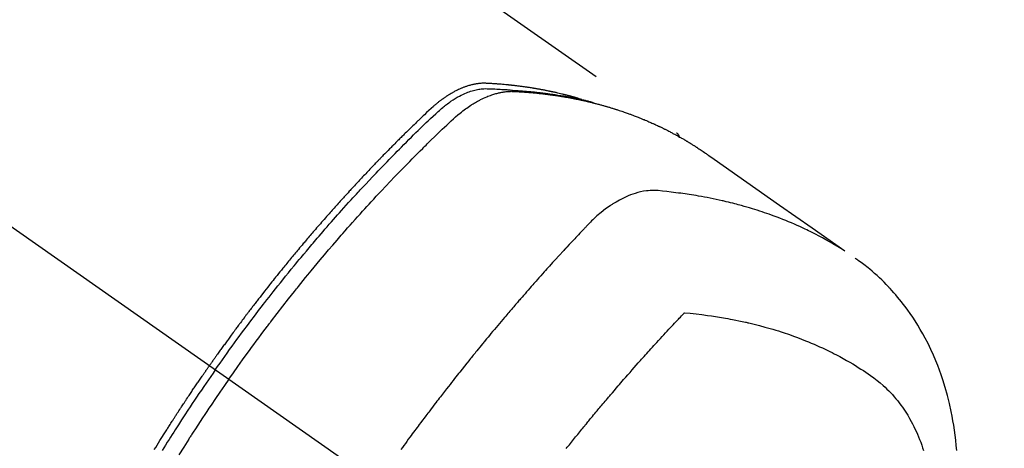
# Model space of a CAD drawing. Extents: x 163 to 26285, y -10810 to -2410.
# Drawn here: x 1648 to 1697, y -4227 to -4206 of the extents above; entities that cross this region are included whole.
import ezdxf

# ---------------------------------------------------------------- set-up
doc = ezdxf.new("R2010")
doc.units = 0
doc.header["$LTSCALE"] = 50
doc.header["$MEASUREMENT"] = 0
doc.linetypes.add('CENTER2', pattern=[1.125, 0.75, -0.125, 0.125, -0.125])
doc.linetypes.add('HIDDEN', pattern=[0.375, 0.25, -0.125])
doc.layers.add('150-機器', color=8, linetype='CONTINUOUS')

msp = doc.modelspace()

# ---------------------------------------------------------------- linework, layer by layer
at = {"layer": '150-機器', "color": 13, "linetype": 'CENTER2'}
msp.add_line((1453.217, -4079.895), (1697.235, -4250.758), dxfattribs=at)
at = {"layer": '150-機器', "color": 13, "linetype": 'HIDDEN'}
msp.add_line((1620.49, -4169.019), (1680.834, -4211.272), dxfattribs=at)
for points in [[(1676.087, -4209.602), (1676.022, -4209.581), (1675.958, -4209.561), (1675.894, -4209.541), (1675.829, -4209.522), (1675.774, -4209.506), (1675.72, -4209.49), (1675.665, -4209.475), (1675.61, -4209.461), (1675.587, -4209.455), (1675.564, -4209.448), (1675.541, -4209.442), (1675.518, -4209.436), (1675.482, -4209.427), (1675.445, -4209.417), (1675.408, -4209.407), (1675.372, -4209.397), (1675.339, -4209.389), (1675.307, -4209.381), (1675.275, -4209.372), (1675.243, -4209.364), (1675.205, -4209.355), (1675.168, -4209.346), (1675.131, -4209.337), (1675.094, -4209.328), (1675.029, -4209.313), (1674.964, -4209.297), (1674.899, -4209.282), (1674.834, -4209.267), (1674.806, -4209.26), (1674.778, -4209.254), (1674.75, -4209.248), (1674.722, -4209.242), (1674.694, -4209.236), (1674.665, -4209.23), (1674.637, -4209.224), (1674.609, -4209.218), (1674.58, -4209.212), (1674.552, -4209.206), (1674.523, -4209.2), (1674.495, -4209.194), (1674.476, -4209.19), (1674.457, -4209.186), (1674.439, -4209.182), (1674.42, -4209.178), (1674.382, -4209.17), (1674.344, -4209.163), (1674.306, -4209.156), (1674.269, -4209.149), (1674.24, -4209.143), (1674.211, -4209.137), (1674.183, -4209.131), (1674.154, -4209.126), (1674.116, -4209.119), (1674.078, -4209.112), (1674.04, -4209.105), (1674.002, -4209.098), (1673.973, -4209.093), (1673.945, -4209.088), (1673.916, -4209.083), (1673.887, -4209.078), (1673.858, -4209.073), (1673.83, -4209.068), (1673.801, -4209.063), (1673.772, -4209.058), (1673.753, -4209.055), (1673.733, -4209.051), (1673.714, -4209.048), (1673.695, -4209.045), (1673.675, -4209.042), (1673.656, -4209.039), (1673.637, -4209.036), (1673.618, -4209.033), (1673.57, -4209.025), (1673.521, -4209.017), (1673.473, -4209.01), (1673.425, -4209.002), (1673.386, -4208.996), (1673.348, -4208.991), (1673.309, -4208.985), (1673.271, -4208.979), (1673.231, -4208.974), (1673.192, -4208.968), (1673.153, -4208.963), (1673.114, -4208.958), (1673.09, -4208.954), (1673.065, -4208.951), (1673.041, -4208.948), (1673.016, -4208.945), (1672.973, -4208.94), (1672.929, -4208.934), (1672.885, -4208.929), (1672.841, -4208.923), (1672.802, -4208.919), (1672.762, -4208.914), (1672.723, -4208.909), (1672.684, -4208.905), (1672.654, -4208.901), (1672.625, -4208.898), (1672.596, -4208.895), (1672.566, -4208.892), (1672.536, -4208.888), (1672.507, -4208.885), (1672.477, -4208.882), (1672.447, -4208.879), (1672.428, -4208.877), (1672.408, -4208.875), (1672.388, -4208.873), (1672.369, -4208.871), (1672.289, -4208.864), (1672.21, -4208.856), (1672.13, -4208.849), (1672.05, -4208.842), (1672.021, -4208.84), (1671.991, -4208.838), (1671.961, -4208.835), (1671.931, -4208.833), (1671.901, -4208.831), (1671.871, -4208.828), (1671.842, -4208.826), (1671.812, -4208.823), (1671.791, -4208.822), (1671.771, -4208.821), (1671.751, -4208.82), (1671.731, -4208.818), (1671.681, -4208.815), (1671.631, -4208.812), (1671.581, -4208.809), (1671.531, -4208.806), (1671.48, -4208.803), (1671.43, -4208.8), (1671.379, -4208.797), (1671.329, -4208.795), (1671.288, -4208.793), (1671.246, -4208.791), (1671.205, -4208.79), (1671.164, -4208.79), (1671.123, -4208.791), (1671.083, -4208.792), (1671.042, -4208.795), (1671.001, -4208.798), (1670.963, -4208.802), (1670.924, -4208.806), (1670.885, -4208.811), (1670.846, -4208.816), (1670.806, -4208.822), (1670.766, -4208.829), (1670.726, -4208.836), (1670.687, -4208.844), (1670.658, -4208.85), (1670.63, -4208.857), (1670.602, -4208.864), (1670.575, -4208.87), (1670.527, -4208.883), (1670.479, -4208.896), (1670.431, -4208.909), (1670.384, -4208.923), (1670.352, -4208.934), (1670.32, -4208.944), (1670.288, -4208.955), (1670.256, -4208.967), (1670.221, -4208.98), (1670.185, -4208.993), (1670.15, -4209.007), (1670.115, -4209.021), (1670.089, -4209.032), (1670.063, -4209.042), (1670.037, -4209.053), (1670.011, -4209.064), (1669.962, -4209.086), (1669.913, -4209.109), (1669.864, -4209.132), (1669.816, -4209.156), (1669.78, -4209.174), (1669.744, -4209.193), (1669.708, -4209.212), (1669.673, -4209.231), (1669.643, -4209.248), (1669.614, -4209.264), (1669.584, -4209.28), (1669.555, -4209.297), (1669.535, -4209.309), (1669.516, -4209.321), (1669.496, -4209.333), (1669.477, -4209.345), (1669.454, -4209.359), (1669.431, -4209.373), (1669.408, -4209.387), (1669.385, -4209.401), (1669.365, -4209.414), (1669.345, -4209.426), (1669.326, -4209.439), (1669.306, -4209.452), (1669.283, -4209.468), (1669.261, -4209.483), (1669.238, -4209.499), (1669.215, -4209.515), (1669.192, -4209.531), (1669.169, -4209.547), (1669.146, -4209.563), (1669.123, -4209.579), (1669.103, -4209.593), (1669.083, -4209.608), (1669.064, -4209.622), (1669.045, -4209.636), (1669.022, -4209.653), (1668.999, -4209.67), (1668.977, -4209.687), (1668.954, -4209.705), (1668.925, -4209.727), (1668.896, -4209.75), (1668.868, -4209.773), (1668.839, -4209.796), (1668.817, -4209.814), (1668.795, -4209.832), (1668.773, -4209.851), (1668.751, -4209.869), (1668.729, -4209.888), (1668.707, -4209.907), (1668.685, -4209.925), (1668.663, -4209.944), (1668.548, -4210.047), (1668.435, -4210.152), (1668.323, -4210.259), (1668.211, -4210.366), (1668.158, -4210.416), (1668.105, -4210.467), (1668.052, -4210.518), (1667.999, -4210.569), (1667.972, -4210.594), (1667.945, -4210.619), (1667.919, -4210.645), (1667.892, -4210.67), (1667.826, -4210.734), (1667.76, -4210.798), (1667.694, -4210.862), (1667.628, -4210.926), (1667.575, -4210.978), (1667.522, -4211.029), (1667.469, -4211.081), (1667.416, -4211.132), (1667.364, -4211.184), (1667.311, -4211.236), (1667.258, -4211.288), (1667.205, -4211.34), (1667.166, -4211.379), (1667.126, -4211.418), (1667.087, -4211.457), (1667.047, -4211.496), (1667.008, -4211.535), (1666.969, -4211.574), (1666.929, -4211.613), (1666.89, -4211.653), (1666.838, -4211.705), (1666.785, -4211.758), (1666.732, -4211.811), (1666.679, -4211.863), (1666.666, -4211.876), (1666.653, -4211.889), (1666.64, -4211.902), (1666.627, -4211.915), (1666.588, -4211.955), (1666.549, -4211.995), (1666.51, -4212.035), (1666.47, -4212.075), (1666.392, -4212.154), (1666.314, -4212.234), (1666.235, -4212.314), (1666.157, -4212.393), (1666.118, -4212.433), (1666.079, -4212.473), (1666.04, -4212.513), (1666.001, -4212.553), (1665.975, -4212.58), (1665.949, -4212.607), (1665.923, -4212.634), (1665.897, -4212.661), (1665.871, -4212.688), (1665.845, -4212.714), (1665.819, -4212.741), (1665.794, -4212.768), (1665.755, -4212.809), (1665.715, -4212.849), (1665.676, -4212.89), (1665.637, -4212.931), (1665.586, -4212.985), (1665.534, -4213.039), (1665.482, -4213.093), (1665.431, -4213.147), (1665.379, -4213.202), (1665.327, -4213.256), (1665.275, -4213.311), (1665.224, -4213.365), (1665.172, -4213.42), (1665.121, -4213.474), (1665.069, -4213.529), (1665.018, -4213.584), (1664.967, -4213.639), (1664.915, -4213.694), (1664.864, -4213.749), (1664.813, -4213.803), (1664.762, -4213.859), (1664.711, -4213.914), (1664.66, -4213.969), (1664.609, -4214.024), (1664.57, -4214.066), (1664.532, -4214.108), (1664.494, -4214.149), (1664.455, -4214.191), (1664.392, -4214.26), (1664.328, -4214.33), (1664.265, -4214.399), (1664.201, -4214.468), (1664.163, -4214.51), (1664.125, -4214.552), (1664.087, -4214.594), (1664.049, -4214.636), (1663.998, -4214.692), (1663.948, -4214.748), (1663.897, -4214.804), (1663.847, -4214.86), (1663.796, -4214.917), (1663.746, -4214.973), (1663.695, -4215.029), (1663.645, -4215.086), (1663.595, -4215.142), (1663.544, -4215.199), (1663.494, -4215.255), (1663.444, -4215.312), (1663.381, -4215.383), (1663.319, -4215.454), (1663.256, -4215.525), (1663.194, -4215.596), (1663.131, -4215.668), (1663.069, -4215.739), (1663.006, -4215.81), (1662.944, -4215.882), (1662.882, -4215.953), (1662.82, -4216.025), (1662.758, -4216.097), (1662.696, -4216.168), (1662.646, -4216.226), (1662.596, -4216.284), (1662.547, -4216.342), (1662.497, -4216.4), (1662.448, -4216.458), (1662.398, -4216.516), (1662.349, -4216.574), (1662.299, -4216.632), (1662.262, -4216.676), (1662.225, -4216.719), (1662.188, -4216.763), (1662.152, -4216.806), (1662.09, -4216.879), (1662.028, -4216.952), (1661.967, -4217.025), (1661.906, -4217.098), (1661.857, -4217.157), (1661.808, -4217.216), (1661.76, -4217.274), (1661.711, -4217.333), (1661.662, -4217.392), (1661.614, -4217.451), (1661.565, -4217.509), (1661.516, -4217.568), (1661.467, -4217.627), (1661.419, -4217.686), (1661.37, -4217.744), (1661.322, -4217.803), (1661.274, -4217.862), (1661.226, -4217.922), (1661.178, -4217.981), (1661.13, -4218.04), (1661.057, -4218.129), (1660.985, -4218.218), (1660.913, -4218.307), (1660.841, -4218.397), (1660.805, -4218.441), (1660.769, -4218.486), (1660.733, -4218.531), (1660.698, -4218.575), (1660.638, -4218.65), (1660.578, -4218.725), (1660.519, -4218.8), (1660.46, -4218.875), (1660.377, -4218.98), (1660.294, -4219.085), (1660.211, -4219.19), (1660.129, -4219.296), (1660.058, -4219.386), (1659.987, -4219.477), (1659.917, -4219.568), (1659.846, -4219.659), (1659.811, -4219.705), (1659.775, -4219.75), (1659.74, -4219.796), (1659.705, -4219.842), (1659.675, -4219.88), (1659.646, -4219.919), (1659.616, -4219.958), (1659.587, -4219.996), (1659.546, -4220.049), (1659.506, -4220.102), (1659.465, -4220.155), (1659.425, -4220.208), (1659.402, -4220.239), (1659.378, -4220.27), (1659.355, -4220.301), (1659.332, -4220.331), (1659.308, -4220.362), (1659.285, -4220.392), (1659.262, -4220.423), (1659.239, -4220.454), (1659.227, -4220.469), (1659.216, -4220.485), (1659.204, -4220.5), (1659.193, -4220.516), (1659.147, -4220.577), (1659.101, -4220.639), (1659.055, -4220.7), (1659.008, -4220.761), (1658.985, -4220.792), (1658.962, -4220.823), (1658.939, -4220.854), (1658.916, -4220.884), (1658.882, -4220.931), (1658.847, -4220.977), (1658.813, -4221.023), (1658.778, -4221.069), (1658.756, -4221.1), (1658.733, -4221.131), (1658.71, -4221.162), (1658.687, -4221.193), (1658.642, -4221.254), (1658.596, -4221.316), (1658.551, -4221.378), (1658.506, -4221.439), (1658.472, -4221.486), (1658.438, -4221.533), (1658.404, -4221.579), (1658.37, -4221.626), (1658.336, -4221.673), (1658.303, -4221.719), (1658.269, -4221.766), (1658.235, -4221.812), (1658.201, -4221.859), (1658.167, -4221.905), (1658.133, -4221.952), (1658.099, -4221.999), (1658.066, -4222.046), (1658.032, -4222.092), (1657.999, -4222.139), (1657.966, -4222.186), (1657.932, -4222.233), (1657.899, -4222.28), (1657.866, -4222.326), (1657.832, -4222.373), (1657.81, -4222.404), (1657.788, -4222.436), (1657.766, -4222.467), (1657.744, -4222.498), (1657.719, -4222.533), (1657.694, -4222.568), (1657.67, -4222.602), (1657.645, -4222.637), (1657.631, -4222.657), (1657.617, -4222.677), (1657.602, -4222.697), (1657.588, -4222.718), (1657.572, -4222.741), (1657.555, -4222.765), (1657.538, -4222.788), (1657.522, -4222.812), (1657.505, -4222.835), (1657.489, -4222.858), (1657.473, -4222.882), (1657.456, -4222.905)], [(1657.75, -4223.111), (1657.867, -4222.945), (1657.985, -4222.779), (1658.102, -4222.613), (1658.22, -4222.447), (1658.343, -4222.276), (1658.467, -4222.105), (1658.59, -4221.934), (1658.715, -4221.764), (1658.83, -4221.605), (1658.946, -4221.447), (1659.062, -4221.29), (1659.178, -4221.132), (1659.353, -4220.899), (1659.528, -4220.666), (1659.704, -4220.434), (1659.881, -4220.202), (1659.969, -4220.088), (1660.058, -4219.973), (1660.146, -4219.858), (1660.235, -4219.744), (1660.336, -4219.614), (1660.438, -4219.484), (1660.539, -4219.354), (1660.641, -4219.224), (1660.762, -4219.071), (1660.884, -4218.918), (1661.005, -4218.766), (1661.127, -4218.613), (1661.269, -4218.438), (1661.41, -4218.263), (1661.552, -4218.089), (1661.695, -4217.915), (1661.78, -4217.811), (1661.866, -4217.707), (1661.952, -4217.603), (1662.038, -4217.5), (1662.172, -4217.339), (1662.306, -4217.179), (1662.441, -4217.019), (1662.576, -4216.859), (1662.644, -4216.779), (1662.712, -4216.7), (1662.78, -4216.62), (1662.848, -4216.54), (1662.945, -4216.427), (1663.042, -4216.314), (1663.14, -4216.201), (1663.237, -4216.089), (1663.345, -4215.965), (1663.453, -4215.842), (1663.561, -4215.719), (1663.67, -4215.596), (1663.768, -4215.485), (1663.867, -4215.374), (1663.966, -4215.263), (1664.065, -4215.152), (1664.184, -4215.02), (1664.303, -4214.887), (1664.422, -4214.756), (1664.542, -4214.624), (1664.632, -4214.526), (1664.722, -4214.427), (1664.812, -4214.329), (1664.903, -4214.232), (1664.953, -4214.177), (1665.004, -4214.123), (1665.054, -4214.069), (1665.105, -4214.015), (1665.276, -4213.832), (1665.448, -4213.649), (1665.62, -4213.467), (1665.793, -4213.286), (1665.905, -4213.169), (1666.017, -4213.052), (1666.13, -4212.936), (1666.242, -4212.82), (1666.345, -4212.714), (1666.447, -4212.609), (1666.55, -4212.504), (1666.652, -4212.399), (1666.755, -4212.295), (1666.858, -4212.19), (1666.961, -4212.086), (1667.064, -4211.981), (1667.188, -4211.857), (1667.312, -4211.733), (1667.436, -4211.609), (1667.56, -4211.485), (1667.674, -4211.372), (1667.789, -4211.26), (1667.903, -4211.147), (1668.018, -4211.035), (1668.111, -4210.943), (1668.205, -4210.851), (1668.299, -4210.76), (1668.394, -4210.67), (1668.521, -4210.553), (1668.65, -4210.438), (1668.779, -4210.323), (1668.907, -4210.207), (1668.962, -4210.156), (1669.018, -4210.105), (1669.074, -4210.055), (1669.131, -4210.005), (1669.177, -4209.966), (1669.223, -4209.928), (1669.27, -4209.891), (1669.317, -4209.854), (1669.373, -4209.812), (1669.429, -4209.77), (1669.486, -4209.73), (1669.543, -4209.69), (1669.647, -4209.621), (1669.752, -4209.555), (1669.86, -4209.492), (1669.969, -4209.433), (1670.055, -4209.389), (1670.142, -4209.347), (1670.231, -4209.307), (1670.32, -4209.269), (1670.388, -4209.242), (1670.457, -4209.217), (1670.526, -4209.193), (1670.596, -4209.17), (1670.664, -4209.15), (1670.732, -4209.132), (1670.801, -4209.116), (1670.871, -4209.101), (1670.932, -4209.089), (1670.993, -4209.079), (1671.054, -4209.071), (1671.115, -4209.065), (1671.193, -4209.061), (1671.272, -4209.06), (1671.35, -4209.062), (1671.429, -4209.064), (1671.465, -4209.066), (1671.502, -4209.067), (1671.538, -4209.068), (1671.575, -4209.069), (1671.617, -4209.071), (1671.659, -4209.072), (1671.701, -4209.074), (1671.744, -4209.075), (1671.832, -4209.079), (1671.92, -4209.084), (1672.008, -4209.089), (1672.096, -4209.094), (1672.132, -4209.096), (1672.168, -4209.098), (1672.204, -4209.101), (1672.24, -4209.103), (1672.29, -4209.106), (1672.339, -4209.11), (1672.389, -4209.114), (1672.438, -4209.118), (1672.501, -4209.125), (1672.564, -4209.133), (1672.627, -4209.141), (1672.691, -4209.147), (1672.739, -4209.15), (1672.788, -4209.153), (1672.836, -4209.156), (1672.885, -4209.158), (1672.918, -4209.161), (1672.952, -4209.163), (1672.986, -4209.165), (1673.019, -4209.168), (1673.12, -4209.175), (1673.221, -4209.183), (1673.321, -4209.191), (1673.422, -4209.2), (1673.474, -4209.204), (1673.527, -4209.209), (1673.58, -4209.214), (1673.632, -4209.219), (1673.67, -4209.223), (1673.708, -4209.227), (1673.746, -4209.231), (1673.784, -4209.235), (1673.822, -4209.24), (1673.86, -4209.244), (1673.897, -4209.248), (1673.935, -4209.252), (1673.987, -4209.259), (1674.039, -4209.265), (1674.091, -4209.271), (1674.143, -4209.277), (1674.2, -4209.285), (1674.256, -4209.292), (1674.313, -4209.299), (1674.37, -4209.307), (1674.407, -4209.312), (1674.444, -4209.317), (1674.482, -4209.323), (1674.519, -4209.328), (1674.557, -4209.333), (1674.594, -4209.338), (1674.632, -4209.343), (1674.669, -4209.349), (1674.706, -4209.354), (1674.743, -4209.36), (1674.781, -4209.365), (1674.818, -4209.371), (1674.892, -4209.383), (1674.966, -4209.394), (1675.041, -4209.406), (1675.115, -4209.418), (1675.143, -4209.422), (1675.171, -4209.427), (1675.199, -4209.431), (1675.227, -4209.436), (1675.273, -4209.443), (1675.319, -4209.451), (1675.365, -4209.459), (1675.412, -4209.467), (1675.463, -4209.476), (1675.513, -4209.485), (1675.564, -4209.495), (1675.615, -4209.504), (1675.674, -4209.516), (1675.733, -4209.527), (1675.793, -4209.539), (1675.852, -4209.551), (1675.879, -4209.557), (1675.906, -4209.563), (1675.933, -4209.568), (1675.96, -4209.574), (1676.014, -4209.586), (1676.068, -4209.599), (1676.122, -4209.611), (1676.176, -4209.624), (1676.217, -4209.633), (1676.257, -4209.643), (1676.297, -4209.653), (1676.337, -4209.663), (1676.364, -4209.67), (1676.391, -4209.677), (1676.417, -4209.684), (1676.444, -4209.692), (1676.501, -4209.708), (1676.558, -4209.724), (1676.614, -4209.74), (1676.671, -4209.757)], [(1658.427, -4223.585), (1658.654, -4223.264), (1658.882, -4222.943), (1659.111, -4222.622), (1659.341, -4222.303), (1659.453, -4222.15), (1659.565, -4221.997), (1659.678, -4221.844), (1659.79, -4221.691), (1659.92, -4221.517), (1660.05, -4221.343), (1660.18, -4221.17), (1660.311, -4220.997), (1660.344, -4220.953), (1660.376, -4220.91), (1660.409, -4220.867), (1660.442, -4220.824), (1660.47, -4220.787), (1660.499, -4220.749), (1660.527, -4220.712), (1660.556, -4220.675), (1660.841, -4220.305), (1661.128, -4219.935), (1661.416, -4219.568), (1661.707, -4219.201), (1661.757, -4219.138), (1661.808, -4219.075), (1661.858, -4219.012), (1661.909, -4218.949), (1662.028, -4218.802), (1662.147, -4218.655), (1662.266, -4218.508), (1662.386, -4218.362), (1662.54, -4218.175), (1662.694, -4217.987), (1662.85, -4217.801), (1663.005, -4217.615), (1663.213, -4217.368), (1663.422, -4217.122), (1663.632, -4216.877), (1663.843, -4216.632), (1663.913, -4216.551), (1663.984, -4216.47), (1664.054, -4216.389), (1664.125, -4216.308), (1664.248, -4216.167), (1664.372, -4216.026), (1664.497, -4215.885), (1664.621, -4215.745), (1664.746, -4215.605), (1664.871, -4215.466), (1664.996, -4215.327), (1665.122, -4215.188), (1665.229, -4215.07), (1665.337, -4214.952), (1665.446, -4214.833), (1665.554, -4214.716), (1665.681, -4214.578), (1665.807, -4214.442), (1665.935, -4214.305), (1666.062, -4214.169), (1666.28, -4213.937), (1666.499, -4213.706), (1666.719, -4213.476), (1666.941, -4213.246), (1666.977, -4213.209), (1667.014, -4213.171), (1667.051, -4213.133), (1667.088, -4213.095), (1667.217, -4212.963), (1667.347, -4212.831), (1667.476, -4212.699), (1667.606, -4212.567), (1667.736, -4212.436), (1667.866, -4212.306), (1667.997, -4212.175), (1668.127, -4212.045), (1668.184, -4211.99), (1668.24, -4211.934), (1668.296, -4211.879), (1668.352, -4211.823), (1668.54, -4211.64), (1668.728, -4211.457), (1668.916, -4211.275), (1669.105, -4211.093), (1669.217, -4210.985), (1669.331, -4210.877), (1669.445, -4210.769), (1669.559, -4210.663), (1669.667, -4210.564), (1669.776, -4210.468), (1669.887, -4210.372), (1669.999, -4210.279), (1670.065, -4210.227), (1670.131, -4210.176), (1670.199, -4210.125), (1670.266, -4210.076), (1670.333, -4210.028), (1670.4, -4209.982), (1670.468, -4209.937), (1670.536, -4209.892), (1670.566, -4209.873), (1670.595, -4209.854), (1670.625, -4209.835), (1670.655, -4209.817), (1670.709, -4209.784), (1670.764, -4209.751), (1670.82, -4209.72), (1670.876, -4209.689), (1670.913, -4209.668), (1670.951, -4209.648), (1670.989, -4209.629), (1671.028, -4209.609), (1671.103, -4209.572), (1671.178, -4209.536), (1671.254, -4209.501), (1671.331, -4209.468), (1671.393, -4209.443), (1671.456, -4209.418), (1671.518, -4209.395), (1671.582, -4209.372), (1671.635, -4209.355), (1671.688, -4209.338), (1671.741, -4209.322), (1671.795, -4209.306), (1671.839, -4209.294), (1671.884, -4209.283), (1671.929, -4209.272), (1671.973, -4209.262), (1672.009, -4209.254), (1672.045, -4209.247), (1672.081, -4209.24), (1672.117, -4209.234), (1672.152, -4209.228), (1672.188, -4209.222), (1672.223, -4209.218), (1672.258, -4209.213), (1672.312, -4209.207), (1672.365, -4209.202), (1672.419, -4209.198), (1672.473, -4209.195), (1672.514, -4209.194), (1672.555, -4209.193), (1672.596, -4209.194), (1672.637, -4209.194), (1672.669, -4209.195), (1672.702, -4209.197), (1672.735, -4209.198), (1672.767, -4209.2), (1672.804, -4209.202), (1672.84, -4209.204), (1672.876, -4209.206), (1672.912, -4209.208), (1672.955, -4209.211), (1672.998, -4209.213), (1673.041, -4209.216), (1673.084, -4209.219), (1673.119, -4209.221), (1673.155, -4209.224), (1673.191, -4209.226), (1673.227, -4209.229), (1673.262, -4209.232), (1673.298, -4209.234), (1673.334, -4209.237), (1673.369, -4209.24), (1673.405, -4209.243), (1673.441, -4209.245), (1673.476, -4209.248), (1673.512, -4209.251), (1673.547, -4209.254), (1673.583, -4209.257), (1673.618, -4209.26), (1673.654, -4209.263), (1673.699, -4209.268), (1673.744, -4209.272), (1673.789, -4209.277), (1673.834, -4209.281), (1673.873, -4209.285), (1673.913, -4209.29), (1673.952, -4209.294), (1673.992, -4209.298), (1674.027, -4209.302), (1674.063, -4209.306), (1674.098, -4209.31), (1674.133, -4209.314), (1674.196, -4209.321), (1674.259, -4209.328), (1674.322, -4209.336), (1674.385, -4209.344), (1674.406, -4209.347), (1674.427, -4209.35), (1674.447, -4209.353), (1674.468, -4209.355), (1674.51, -4209.361), (1674.552, -4209.367), (1674.593, -4209.373), (1674.635, -4209.378), (1674.67, -4209.383), (1674.704, -4209.388), (1674.739, -4209.393), (1674.774, -4209.398), (1674.801, -4209.402), (1674.829, -4209.406), (1674.856, -4209.41), (1674.883, -4209.415), (1674.918, -4209.42), (1674.953, -4209.425), (1674.987, -4209.431), (1675.022, -4209.436), (1675.049, -4209.44), (1675.077, -4209.445), (1675.104, -4209.449), (1675.131, -4209.454), (1675.159, -4209.458), (1675.186, -4209.463), (1675.213, -4209.468), (1675.241, -4209.473), (1675.261, -4209.476), (1675.282, -4209.479), (1675.302, -4209.483), (1675.323, -4209.486), (1675.364, -4209.493), (1675.405, -4209.501), (1675.446, -4209.508), (1675.487, -4209.516), (1675.514, -4209.521), (1675.541, -4209.526), (1675.568, -4209.532), (1675.595, -4209.537), (1675.629, -4209.543), (1675.663, -4209.55), (1675.697, -4209.556), (1675.731, -4209.562), (1675.758, -4209.568), (1675.785, -4209.573), (1675.812, -4209.579), (1675.839, -4209.584), (1675.879, -4209.593), (1675.919, -4209.601), (1675.96, -4209.609), (1676, -4209.618), (1676.027, -4209.623), (1676.054, -4209.629), (1676.081, -4209.635), (1676.108, -4209.641), (1676.148, -4209.649), (1676.188, -4209.658), (1676.228, -4209.667), (1676.268, -4209.677), (1676.301, -4209.684), (1676.334, -4209.692), (1676.367, -4209.7), (1676.4, -4209.707), (1676.427, -4209.713), (1676.454, -4209.72), (1676.48, -4209.726), (1676.507, -4209.732), (1676.547, -4209.742), (1676.586, -4209.752), (1676.626, -4209.761), (1676.666, -4209.771), (1676.699, -4209.78), (1676.732, -4209.788), (1676.765, -4209.796), (1676.798, -4209.805), (1676.843, -4209.817), (1676.889, -4209.829), (1676.935, -4209.841), (1676.981, -4209.853), (1677.02, -4209.864), (1677.059, -4209.875), (1677.098, -4209.885), (1677.137, -4209.896), (1677.176, -4209.907), (1677.215, -4209.917), (1677.254, -4209.928), (1677.293, -4209.939), (1677.319, -4209.947), (1677.345, -4209.955), (1677.371, -4209.963), (1677.397, -4209.971), (1677.435, -4209.982), (1677.474, -4209.993), (1677.512, -4210.005), (1677.551, -4210.016), (1677.59, -4210.028), (1677.628, -4210.04), (1677.667, -4210.052), (1677.705, -4210.064), (1677.731, -4210.072), (1677.757, -4210.08), (1677.782, -4210.088), (1677.808, -4210.096), (1677.846, -4210.109), (1677.884, -4210.121), (1677.922, -4210.134), (1677.961, -4210.146), (1678.024, -4210.167), (1678.087, -4210.188), (1678.151, -4210.209), (1678.214, -4210.231), (1678.264, -4210.249), (1678.315, -4210.266), (1678.365, -4210.284), (1678.415, -4210.302), (1678.452, -4210.316), (1678.49, -4210.329), (1678.527, -4210.343), (1678.564, -4210.357), (1678.602, -4210.371), (1678.639, -4210.385), (1678.676, -4210.399), (1678.714, -4210.413), (1678.763, -4210.432), (1678.813, -4210.451), (1678.862, -4210.471), (1678.911, -4210.49), (1678.948, -4210.505), (1678.985, -4210.52), (1679.022, -4210.534), (1679.059, -4210.549), (1679.096, -4210.564), (1679.133, -4210.579), (1679.169, -4210.594), (1679.206, -4210.609), (1679.267, -4210.635), (1679.327, -4210.66), (1679.388, -4210.687), (1679.448, -4210.713), (1679.497, -4210.734), (1679.545, -4210.755), (1679.593, -4210.777), (1679.641, -4210.798), (1679.665, -4210.809), (1679.689, -4210.819), (1679.713, -4210.83), (1679.737, -4210.841), (1679.785, -4210.863), (1679.833, -4210.885), (1679.88, -4210.907), (1679.928, -4210.929), (1679.951, -4210.941), (1679.975, -4210.952), (1679.999, -4210.963), (1680.022, -4210.975), (1680.058, -4210.992), (1680.093, -4211.009), (1680.129, -4211.026), (1680.164, -4211.044), (1680.187, -4211.055), (1680.211, -4211.067), (1680.234, -4211.078), (1680.257, -4211.09), (1680.293, -4211.107), (1680.328, -4211.125), (1680.363, -4211.142), (1680.398, -4211.16), (1680.444, -4211.184), (1680.491, -4211.208), (1680.537, -4211.232), (1680.583, -4211.257), (1680.618, -4211.275), (1680.653, -4211.294), (1680.687, -4211.312), (1680.722, -4211.331), (1680.745, -4211.343), (1680.768, -4211.355), (1680.791, -4211.368), (1680.814, -4211.38), (1680.837, -4211.393), (1680.86, -4211.405), (1680.882, -4211.417), (1680.905, -4211.43), (1680.919, -4211.438), (1680.932, -4211.445), (1680.946, -4211.453), (1680.96, -4211.461), (1680.992, -4211.479), (1681.024, -4211.497), (1681.056, -4211.515), (1681.088, -4211.533), (1681.122, -4211.553), (1681.155, -4211.572), (1681.189, -4211.591), (1681.223, -4211.611), (1681.245, -4211.624), (1681.268, -4211.637), (1681.29, -4211.651), (1681.313, -4211.664), (1681.335, -4211.677), (1681.357, -4211.69), (1681.38, -4211.704), (1681.402, -4211.717), (1681.425, -4211.73), (1681.447, -4211.744), (1681.469, -4211.758), (1681.492, -4211.771), (1681.503, -4211.778), (1681.514, -4211.785), (1681.525, -4211.792), (1681.536, -4211.799), (1681.569, -4211.819), (1681.602, -4211.84), (1681.635, -4211.861), (1681.668, -4211.881), (1681.69, -4211.895), (1681.712, -4211.909), (1681.734, -4211.923), (1681.756, -4211.937), (1681.778, -4211.951), (1681.8, -4211.964), (1681.822, -4211.978), (1681.844, -4211.992), (1681.899, -4212.027), (1681.953, -4212.063), (1682.007, -4212.099), (1682.062, -4212.135), (1682.115, -4212.171), (1682.169, -4212.208), (1682.223, -4212.245), (1682.277, -4212.282), (1682.313, -4212.307), (1682.349, -4212.332), (1682.385, -4212.357), (1682.421, -4212.382), (1682.494, -4212.433), (1682.567, -4212.484), (1682.64, -4212.535), (1682.713, -4212.586), (1684.346, -4213.732), (1685.98, -4214.877), (1687.615, -4216.021), (1689.251, -4217.164)], [(1680.822, -4211.263), (1680.824, -4211.264), (1680.827, -4211.266), (1680.828, -4211.267), (1680.83, -4211.268), (1680.831, -4211.27), (1680.834, -4211.271), (1680.836, -4211.272), (1680.837, -4211.274), (1680.839, -4211.275), (1680.841, -4211.276), (1680.842, -4211.278), (1680.844, -4211.28), (1680.846, -4211.281), (1680.848, -4211.282), (1680.85, -4211.284), (1680.851, -4211.286), (1680.852, -4211.287), (1680.855, -4211.288), (1680.856, -4211.29), (1680.857, -4211.291), (1680.859, -4211.293), (1680.862, -4211.294), (1680.863, -4211.296), (1680.864, -4211.297), (1680.865, -4211.299), (1680.868, -4211.301), (1680.869, -4211.302), (1680.87, -4211.304), (1680.872, -4211.305), (1680.873, -4211.307), (1680.876, -4211.309), (1680.877, -4211.311), (1680.878, -4211.312), (1680.879, -4211.314), (1680.882, -4211.316), (1680.883, -4211.318), (1680.885, -4211.319), (1680.886, -4211.321), (1680.887, -4211.322), (1680.889, -4211.325), (1680.89, -4211.327), (1680.892, -4211.328), (1680.893, -4211.33), (1680.894, -4211.332), (1680.896, -4211.333), (1680.897, -4211.335), (1680.898, -4211.337), (1680.9, -4211.338), (1680.901, -4211.34), (1680.903, -4211.343), (1680.904, -4211.345), (1680.906, -4211.346), (1680.907, -4211.348), (1680.908, -4211.35), (1680.909, -4211.352), (1680.91, -4211.354), (1680.912, -4211.356), (1680.914, -4211.358), (1680.915, -4211.359), (1680.916, -4211.361), (1680.917, -4211.363), (1680.918, -4211.365), (1680.919, -4211.367), (1680.921, -4211.37), (1680.922, -4211.372), (1680.923, -4211.374), (1680.924, -4211.376), (1680.925, -4211.378), (1680.926, -4211.38), (1680.927, -4211.382), (1680.928, -4211.384), (1680.929, -4211.386), (1680.93, -4211.387), (1680.932, -4211.39), (1680.933, -4211.392), (1680.934, -4211.394), (1680.935, -4211.397), (1680.936, -4211.399), (1680.937, -4211.401), (1680.938, -4211.403), (1680.939, -4211.405), (1680.94, -4211.407), (1680.941, -4211.409), (1680.942, -4211.411), (1680.943, -4211.413), (1680.944, -4211.415), (1680.944, -4211.418), (1680.945, -4211.42), (1680.946, -4211.422), (1680.947, -4211.424), (1680.948, -4211.427), (1680.949, -4211.429), (1680.95, -4211.431), (1680.951, -4211.433), (1680.952, -4211.435), (1680.952, -4211.438), (1680.953, -4211.44), (1680.954, -4211.442), (1680.955, -4211.445), (1680.956, -4211.447), (1680.956, -4211.45), (1680.957, -4211.451), (1680.957, -4211.454), (1680.958, -4211.456), (1680.959, -4211.458), (1680.96, -4211.46), (1680.96, -4211.463), (1680.961, -4211.465), (1680.962, -4211.468), (1680.963, -4211.47), (1680.962, -4211.472), (1680.963, -4211.474), (1680.964, -4211.477), (1680.964, -4211.48), (1680.965, -4211.482), (1680.966, -4211.484), (1680.966, -4211.487), (1680.967, -4211.488), (1680.967, -4211.491), (1680.968, -4211.494), (1680.969, -4211.496), (1680.968, -4211.498), (1680.969, -4211.501), (1680.97, -4211.503), (1680.97, -4211.506), (1680.97, -4211.508), (1680.971, -4211.511)], [(1689.179, -4217.133), (1688.962, -4217.001), (1688.745, -4216.869), (1688.527, -4216.74), (1688.307, -4216.614), (1688.135, -4216.519), (1687.963, -4216.427), (1687.789, -4216.337), (1687.614, -4216.248), (1687.527, -4216.205), (1687.441, -4216.163), (1687.354, -4216.12), (1687.266, -4216.079), (1687.134, -4216.017), (1687.001, -4215.956), (1686.867, -4215.896), (1686.733, -4215.837), (1686.588, -4215.774), (1686.442, -4215.713), (1686.295, -4215.653), (1686.148, -4215.594), (1686.006, -4215.539), (1685.863, -4215.485), (1685.72, -4215.431), (1685.577, -4215.379), (1685.463, -4215.339), (1685.349, -4215.299), (1685.235, -4215.26), (1685.12, -4215.221), (1684.997, -4215.181), (1684.874, -4215.141), (1684.751, -4215.103), (1684.627, -4215.065), (1684.491, -4215.024), (1684.355, -4214.984), (1684.219, -4214.945), (1684.082, -4214.907), (1683.999, -4214.885), (1683.915, -4214.862), (1683.832, -4214.84), (1683.748, -4214.818), (1683.641, -4214.791), (1683.535, -4214.764), (1683.428, -4214.738), (1683.322, -4214.712), (1683.27, -4214.7), (1683.218, -4214.688), (1683.166, -4214.676), (1683.114, -4214.664), (1682.964, -4214.631), (1682.814, -4214.598), (1682.664, -4214.567), (1682.513, -4214.537), (1682.368, -4214.508), (1682.223, -4214.481), (1682.078, -4214.455), (1681.933, -4214.429), (1681.818, -4214.409), (1681.702, -4214.39), (1681.586, -4214.372), (1681.47, -4214.354), (1681.364, -4214.338), (1681.259, -4214.323), (1681.154, -4214.308), (1681.049, -4214.293), (1680.926, -4214.277), (1680.804, -4214.262), (1680.681, -4214.247), (1680.559, -4214.231), (1680.344, -4214.203), (1680.129, -4214.177), (1679.914, -4214.158), (1679.698, -4214.149), (1679.603, -4214.149), (1679.509, -4214.153), (1679.414, -4214.16), (1679.32, -4214.17), (1679.177, -4214.191), (1679.035, -4214.219), (1678.895, -4214.254), (1678.757, -4214.295), (1678.642, -4214.333), (1678.529, -4214.374), (1678.417, -4214.419), (1678.306, -4214.467), (1678.137, -4214.548), (1677.97, -4214.634), (1677.807, -4214.727), (1677.647, -4214.825), (1677.613, -4214.846), (1677.579, -4214.868), (1677.545, -4214.891), (1677.511, -4214.913), (1677.28, -4215.074), (1677.056, -4215.244), (1676.84, -4215.425), (1676.635, -4215.617), (1676.58, -4215.674), (1676.525, -4215.731), (1676.47, -4215.788), (1676.416, -4215.846), (1676.388, -4215.875), (1676.361, -4215.904), (1676.333, -4215.932), (1676.306, -4215.961), (1676.285, -4215.983), (1676.264, -4216.004), (1676.244, -4216.026), (1676.223, -4216.047), (1676.148, -4216.127), (1676.072, -4216.206), (1675.997, -4216.285), (1675.922, -4216.365), (1675.86, -4216.43), (1675.799, -4216.496), (1675.737, -4216.561), (1675.675, -4216.627), (1675.602, -4216.704), (1675.536, -4216.775), (1675.457, -4216.859), (1675.348, -4216.977), (1675.315, -4217.014), (1675.284, -4217.047), (1675.266, -4217.067), (1675.267, -4217.066), (1675.272, -4217.06), (1675.279, -4217.052), (1675.287, -4217.043), (1675.293, -4217.036), (1675.297, -4217.032), (1675.273, -4217.058), (1675.232, -4217.103), (1675.185, -4217.154), (1674.94, -4217.423), (1674.771, -4217.607), (1674.632, -4217.758), (1674.479, -4217.926), (1674.412, -4218.001), (1674.344, -4218.075), (1674.276, -4218.15), (1674.209, -4218.225), (1674.121, -4218.323), (1674.034, -4218.421), (1673.946, -4218.52), (1673.859, -4218.618), (1673.805, -4218.678), (1673.751, -4218.739), (1673.697, -4218.799), (1673.643, -4218.86), (1673.562, -4218.951), (1673.482, -4219.042), (1673.401, -4219.134), (1673.321, -4219.225), (1673.248, -4219.31), (1673.174, -4219.394), (1673.101, -4219.479), (1673.027, -4219.564), (1672.987, -4219.609), (1672.947, -4219.655), (1672.907, -4219.701), (1672.867, -4219.747), (1672.82, -4219.801), (1672.774, -4219.855), (1672.727, -4219.91), (1672.681, -4219.964), (1672.668, -4219.98), (1672.654, -4219.995), (1672.641, -4220.011), (1672.628, -4220.026), (1672.581, -4220.081), (1672.535, -4220.135), (1672.488, -4220.189), (1672.442, -4220.243), (1672.388, -4220.306), (1672.335, -4220.368), (1672.282, -4220.43), (1672.229, -4220.493), (1672.143, -4220.594), (1672.058, -4220.696), (1671.972, -4220.797), (1671.886, -4220.899), (1671.8, -4221.001), (1671.715, -4221.103), (1671.629, -4221.206), (1671.544, -4221.308), (1671.471, -4221.395), (1671.399, -4221.482), (1671.327, -4221.569), (1671.255, -4221.656), (1671.222, -4221.696), (1671.189, -4221.736), (1671.157, -4221.776), (1671.124, -4221.815), (1671.052, -4221.903), (1670.98, -4221.991), (1670.909, -4222.078), (1670.837, -4222.166), (1670.792, -4222.222), (1670.746, -4222.278), (1670.701, -4222.333), (1670.655, -4222.389), (1670.61, -4222.446), (1670.564, -4222.502), (1670.519, -4222.558), (1670.474, -4222.614), (1670.467, -4222.622), (1670.461, -4222.63), (1670.454, -4222.638), (1670.448, -4222.646), (1670.33, -4222.79), (1670.214, -4222.936), (1670.098, -4223.081), (1669.982, -4223.227), (1669.918, -4223.308), (1669.854, -4223.389), (1669.79, -4223.47), (1669.726, -4223.551), (1669.649, -4223.649), (1669.572, -4223.747), (1669.495, -4223.844), (1669.418, -4223.942), (1669.316, -4224.073), (1669.214, -4224.204), (1669.113, -4224.335), (1669.011, -4224.466), (1668.954, -4224.54), (1668.897, -4224.614), (1668.84, -4224.689), (1668.783, -4224.763), (1668.777, -4224.771), (1668.77, -4224.779), (1668.764, -4224.787), (1668.758, -4224.795), (1668.688, -4224.886), (1668.619, -4224.977), (1668.55, -4225.068), (1668.481, -4225.159), (1668.431, -4225.225), (1668.38, -4225.291), (1668.33, -4225.357), (1668.28, -4225.423), (1668.199, -4225.531), (1668.117, -4225.64), (1668.036, -4225.748), (1667.955, -4225.856), (1667.899, -4225.931), (1667.843, -4226.006), (1667.786, -4226.081), (1667.73, -4226.156), (1667.668, -4226.24), (1667.606, -4226.323), (1667.544, -4226.407), (1667.483, -4226.491), (1667.409, -4226.591), (1667.335, -4226.692), (1667.261, -4226.793), (1667.187, -4226.894), (1667.113, -4226.995), (1667.04, -4227.096)], [(1694.853, -4227.155), (1694.83, -4226.897), (1694.803, -4226.639), (1694.772, -4226.382), (1694.737, -4226.125), (1694.701, -4225.891), (1694.662, -4225.658), (1694.619, -4225.425), (1694.572, -4225.193), (1694.484, -4224.793), (1694.385, -4224.397), (1694.276, -4224.003), (1694.155, -4223.612), (1694.075, -4223.374), (1693.991, -4223.138), (1693.902, -4222.904), (1693.809, -4222.671), (1693.686, -4222.38), (1693.556, -4222.092), (1693.418, -4221.808), (1693.274, -4221.527), (1693.155, -4221.309), (1693.032, -4221.093), (1692.904, -4220.881), (1692.772, -4220.671), (1692.653, -4220.488), (1692.53, -4220.307), (1692.403, -4220.128), (1692.273, -4219.952), (1692.181, -4219.831), (1692.088, -4219.712), (1691.992, -4219.594), (1691.895, -4219.477), (1691.803, -4219.368), (1691.709, -4219.261), (1691.614, -4219.155), (1691.517, -4219.05), (1691.498, -4219.029), (1691.478, -4219.009), (1691.459, -4218.988), (1691.44, -4218.968), (1691.328, -4218.851), (1691.214, -4218.737), (1691.099, -4218.623), (1690.982, -4218.511), (1690.865, -4218.401), (1690.745, -4218.293), (1690.624, -4218.187), (1690.5, -4218.084), (1690.427, -4218.024), (1690.353, -4217.964), (1690.278, -4217.906), (1690.202, -4217.848), (1690.134, -4217.797), (1690.065, -4217.747), (1689.996, -4217.697), (1689.926, -4217.648), (1689.887, -4217.621), (1689.848, -4217.594), (1689.809, -4217.567), (1689.77, -4217.541)], [(1675.315, -4227.051), (1675.366, -4226.987), (1675.418, -4226.922), (1675.47, -4226.858), (1675.521, -4226.793), (1675.573, -4226.729), (1675.625, -4226.665), (1675.677, -4226.601), (1675.728, -4226.536), (1675.78, -4226.472), (1675.832, -4226.408), (1675.884, -4226.344), (1675.936, -4226.28), (1675.988, -4226.216), (1676.04, -4226.152), (1676.093, -4226.088), (1676.14, -4226.03), (1676.187, -4225.973), (1676.235, -4225.915), (1676.282, -4225.857), (1676.32, -4225.811), (1676.358, -4225.765), (1676.396, -4225.718), (1676.434, -4225.672), (1676.481, -4225.615), (1676.529, -4225.557), (1676.576, -4225.5), (1676.624, -4225.442), (1676.681, -4225.374), (1676.738, -4225.305), (1676.796, -4225.236), (1676.853, -4225.167), (1676.901, -4225.11), (1676.949, -4225.053), (1676.997, -4224.996), (1677.045, -4224.938), (1677.098, -4224.876), (1677.151, -4224.813), (1677.204, -4224.751), (1677.256, -4224.689), (1677.29, -4224.649), (1677.323, -4224.609), (1677.357, -4224.57), (1677.39, -4224.53), (1677.424, -4224.491), (1677.458, -4224.451), (1677.492, -4224.411), (1677.526, -4224.372), (1677.622, -4224.259), (1677.719, -4224.146), (1677.815, -4224.034), (1677.912, -4223.921), (1677.979, -4223.843), (1678.047, -4223.765), (1678.115, -4223.687), (1678.183, -4223.608), (1678.29, -4223.486), (1678.396, -4223.364), (1678.503, -4223.242), (1678.61, -4223.12), (1678.713, -4223.004), (1678.815, -4222.889), (1678.918, -4222.773), (1679.02, -4222.658), (1679.084, -4222.587), (1679.147, -4222.516), (1679.211, -4222.444), (1679.274, -4222.373), (1679.343, -4222.297), (1679.412, -4222.221), (1679.481, -4222.145), (1679.55, -4222.069), (1679.623, -4221.988), (1679.697, -4221.907), (1679.77, -4221.827), (1679.844, -4221.746), (1679.933, -4221.649), (1680.021, -4221.553), (1680.11, -4221.456), (1680.199, -4221.36), (1680.282, -4221.269), (1680.367, -4221.178), (1680.451, -4221.088), (1680.535, -4220.997), (1680.599, -4220.929), (1680.663, -4220.86), (1680.727, -4220.792), (1680.792, -4220.723), (1680.836, -4220.676), (1680.881, -4220.628), (1680.926, -4220.581), (1680.97, -4220.534), (1681.025, -4220.476), (1681.079, -4220.419), (1681.134, -4220.361), (1681.189, -4220.304), (1681.199, -4220.293), (1681.209, -4220.283), (1681.219, -4220.272), (1681.229, -4220.262)], [(1681.229, -4220.262), (1681.517, -4220.292), (1681.806, -4220.323), (1682.094, -4220.356), (1682.382, -4220.393), (1682.581, -4220.42), (1682.78, -4220.45), (1682.978, -4220.482), (1683.176, -4220.515), (1683.29, -4220.535), (1683.405, -4220.556), (1683.519, -4220.577), (1683.633, -4220.599), (1683.794, -4220.63), (1683.954, -4220.663), (1684.115, -4220.697), (1684.275, -4220.732), (1684.318, -4220.742), (1684.361, -4220.751), (1684.404, -4220.761), (1684.447, -4220.772), (1684.717, -4220.837), (1684.986, -4220.905), (1685.254, -4220.977), (1685.521, -4221.051), (1685.657, -4221.091), (1685.793, -4221.132), (1685.929, -4221.174), (1686.065, -4221.217), (1686.169, -4221.251), (1686.273, -4221.286), (1686.377, -4221.321), (1686.481, -4221.357), (1686.685, -4221.429), (1686.888, -4221.504), (1687.09, -4221.58), (1687.291, -4221.659), (1687.433, -4221.717), (1687.574, -4221.776), (1687.714, -4221.836), (1687.854, -4221.898), (1687.992, -4221.959), (1688.13, -4222.022), (1688.267, -4222.086), (1688.403, -4222.152), (1688.511, -4222.204), (1688.618, -4222.258), (1688.725, -4222.312), (1688.831, -4222.368), (1689.002, -4222.458), (1689.171, -4222.55), (1689.339, -4222.644), (1689.507, -4222.74), (1689.646, -4222.823), (1689.784, -4222.907), (1689.921, -4222.992), (1690.058, -4223.078), (1690.181, -4223.157), (1690.303, -4223.237), (1690.424, -4223.319), (1690.543, -4223.402), (1690.707, -4223.521), (1690.868, -4223.643), (1691.026, -4223.771), (1691.179, -4223.903), (1691.272, -4223.988), (1691.363, -4224.075), (1691.453, -4224.165), (1691.54, -4224.256), (1691.633, -4224.357), (1691.724, -4224.459), (1691.812, -4224.563), (1691.898, -4224.67), (1691.978, -4224.772), (1692.056, -4224.876), (1692.132, -4224.981), (1692.206, -4225.087), (1692.305, -4225.237), (1692.4, -4225.39), (1692.492, -4225.545), (1692.58, -4225.702), (1692.643, -4225.822), (1692.705, -4225.943), (1692.765, -4226.065), (1692.822, -4226.188), (1692.883, -4226.325), (1692.941, -4226.462), (1692.997, -4226.601), (1693.051, -4226.74), (1693.099, -4226.875), (1693.146, -4227.011), (1693.191, -4227.147)], [(1654.696, -4227.106), (1654.767, -4226.992), (1654.837, -4226.878), (1654.908, -4226.764), (1654.978, -4226.651), (1655.04, -4226.553), (1655.101, -4226.456), (1655.162, -4226.358), (1655.223, -4226.261), (1655.254, -4226.212), (1655.285, -4226.163), (1655.316, -4226.115), (1655.347, -4226.066), (1655.373, -4226.025), (1655.399, -4225.984), (1655.425, -4225.943), (1655.451, -4225.902), (1655.487, -4225.846), (1655.523, -4225.79), (1655.559, -4225.734), (1655.595, -4225.678), (1655.616, -4225.645), (1655.637, -4225.613), (1655.658, -4225.58), (1655.679, -4225.548), (1655.7, -4225.515), (1655.72, -4225.483), (1655.741, -4225.451), (1655.762, -4225.418), (1655.773, -4225.402), (1655.783, -4225.386), (1655.794, -4225.37), (1655.805, -4225.354), (1655.847, -4225.29), (1655.889, -4225.226), (1655.931, -4225.161), (1655.973, -4225.097), (1655.994, -4225.065), (1656.015, -4225.033), (1656.036, -4225), (1656.057, -4224.968), (1656.088, -4224.92), (1656.12, -4224.872), (1656.151, -4224.824), (1656.183, -4224.776), (1656.204, -4224.744), (1656.225, -4224.711), (1656.247, -4224.679), (1656.268, -4224.647), (1656.31, -4224.584), (1656.353, -4224.52), (1656.395, -4224.456), (1656.438, -4224.393), (1656.47, -4224.345), (1656.502, -4224.297), (1656.534, -4224.249), (1656.567, -4224.202), (1656.599, -4224.154), (1656.631, -4224.106), (1656.663, -4224.058), (1656.696, -4224.011), (1656.728, -4223.963), (1656.76, -4223.915), (1656.792, -4223.867), (1656.824, -4223.82), (1656.857, -4223.772), (1656.89, -4223.725), (1656.922, -4223.677), (1656.955, -4223.63), (1656.987, -4223.582), (1657.02, -4223.535), (1657.052, -4223.488), (1657.085, -4223.441), (1657.107, -4223.409), (1657.129, -4223.377), (1657.15, -4223.346), (1657.172, -4223.314), (1657.196, -4223.279), (1657.22, -4223.245), (1657.245, -4223.21), (1657.269, -4223.175), (1657.283, -4223.154), (1657.297, -4223.134), (1657.311, -4223.114), (1657.325, -4223.093), (1657.342, -4223.07), (1657.358, -4223.046), (1657.374, -4223.022), (1657.391, -4222.999), (1657.407, -4222.975), (1657.424, -4222.952), (1657.44, -4222.929), (1657.456, -4222.905)], [(1657.75, -4223.111), (1657.634, -4223.278), (1657.518, -4223.445), (1657.402, -4223.612), (1657.287, -4223.78), (1657.168, -4223.954), (1657.05, -4224.128), (1656.932, -4224.303), (1656.814, -4224.478), (1656.705, -4224.641), (1656.596, -4224.803), (1656.488, -4224.966), (1656.38, -4225.13), (1656.22, -4225.373), (1656.061, -4225.618), (1655.903, -4225.863), (1655.746, -4226.108), (1655.668, -4226.23), (1655.59, -4226.352), (1655.513, -4226.475), (1655.436, -4226.597), (1655.348, -4226.737), (1655.261, -4226.877), (1655.173, -4227.017), (1655.086, -4227.157)], [(1658.427, -4223.585), (1658.203, -4223.908), (1657.979, -4224.232), (1657.757, -4224.557), (1657.535, -4224.882), (1657.429, -4225.04), (1657.324, -4225.197), (1657.219, -4225.355), (1657.114, -4225.514), (1656.995, -4225.695), (1656.876, -4225.877), (1656.757, -4226.059), (1656.639, -4226.241), (1656.61, -4226.286), (1656.58, -4226.331), (1656.551, -4226.377), (1656.521, -4226.422), (1656.496, -4226.462), (1656.471, -4226.501), (1656.446, -4226.541), (1656.42, -4226.581), (1656.17, -4226.975), (1655.921, -4227.371)]]:
    msp.add_lwpolyline(points, dxfattribs=at)

doc.saveas('drawing.dxf')
